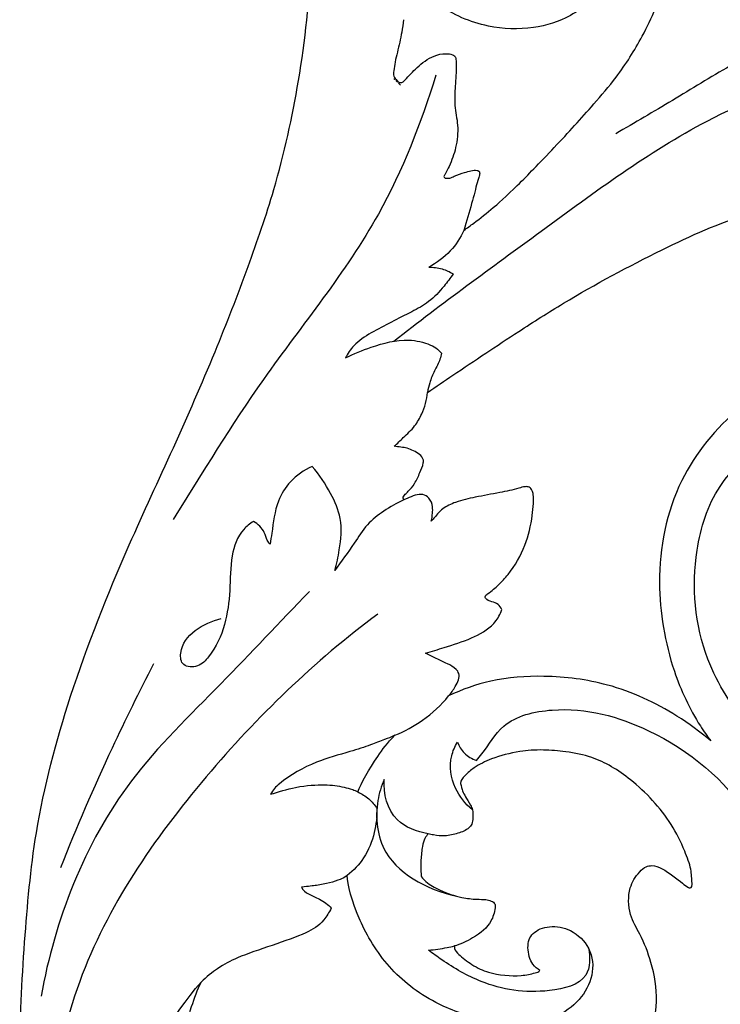
# Model space of a CAD drawing. Units: millimetres. Extents: x 0 to 5704, y -1 to 2461.
# Drawn here: x 545 to 762, y 572 to 876 of the extents above; entities that cross this region are included whole.
import ezdxf

# ---------------------------------------------------------------- set-up
doc = ezdxf.new("R2010")
doc.units = ezdxf.units.MM
doc.header["$MEASUREMENT"] = 0
doc.layers.add('Default', color=7, linetype='Continuous', true_color=0xffffff)
doc.styles.add('Arial Black', font='txt')
doc.dimstyles.new('Default', dxfattribs={"dimtxt": 20, "dimasz": 9, "dimexe": 0.5, "dimexo": 0.5, "dimgap": 0.25, "dimtad": 1, "dimtoh": 1, "dimdec": 0, "dimzin": 1, "dimdsep": 46, "dimtxsty": 'Arial Black', "dimcen": 0.5, "dimazin": 0, "dimtfac": 1, "dimtdec": 4, "dimtix": 1, "dimtmove": 1, "dimatfit": 3, "dimfxl": 1, "dimtolj": 1, "dimtzin": 1, "dimarcsym": 0})

# ---------------------------------------------------------------- blocks, each defined once
blk = doc.blocks.new('*D2')
at = {"layer": 'Default', "color": 0, "lineweight": -2, "transparency": 16777216}
for p, q in [((545.85, 2290.47), (1354, 2290.47)), ((1353.5, 2281.47), (1353.5, 199.47)), ((545.85, 190.47), (1354, 190.47))]:
    blk.add_line(p, q, dxfattribs=at)
at = {"layer": 'Default', "color": 0, "transparency": 16777216}
for points in [[(1355, 2281.47), (1352, 2281.47), (1353.5, 2290.47)], [(1352, 199.47), (1355, 199.47), (1353.5, 190.47)]]:
    blk.add_solid(points, dxfattribs=at)
at = {"layer": 'Defpoints', "color": 0, "transparency": 16777216}
for p in [(545.35, 2290.47), (545.35, 190.47), (1353.5, 190.47)]:
    blk.add_point(p, dxfattribs=at)
at = {"layer": 'Default', "color": 0, "transparency": 16777216, "insert": (1342.91, 1240.47), "char_height": 20, "attachment_point": 5, "rotation": 90.0001, "style": 'Arial Black'}
blk.add_mtext('\\A1;2100', dxfattribs=at)

msp = doc.modelspace()

# ---------------------------------------------------------------- linework, layer by layer
at = {"layer": 'Default'}
for points, knots in [([(601.67, 360.31), (600.83, 361.76), (598.91, 365.19), (595.76, 370.74), (592.58, 377.97), (584.43, 393.62), (575.41, 413.87), (562.76, 440.07), (555.91, 468.47), (548.52, 500.5), (546.61, 530.34), (544.72, 560.08), (546.4, 590.49), (549.69, 628.28), (560.61, 669.58), (576.27, 708.9), (592.63, 743.83), (605.18, 772.4), (615.45, 799.06), (625.08, 826.79), (632.04, 858.56), (635.88, 892.57), (633.65, 919.94), (627.97, 938.58), (621.05, 949.28), (612.86, 956.23), (605.01, 958.46), (598.6, 957.55), (594.89, 954.78), (593.51, 952.07), (593.12, 949.35), (595.72, 947.16), (597.76, 945.99), (599.24, 945.05), (599.16, 943.24), (598.72, 939.95), (593.6, 936.51), (585.5, 937.5), (577.17, 943.39), (574.05, 954.66), (577.47, 965.31), (585.36, 972.7), (595.81, 978.09), (604.66, 978.82), (609.58, 978.32)], [4302.92168, 4302.92168, 4302.92168, 4302.92168, 4307.161692, 4312.85708, 4319.080315, 4327.218242, 4357.602976, 4375.502301, 4400.926082, 4432.166886, 4459.658647, 4477.641253, 4508.77101, 4537.838377, 4575.001052, 4617.663014, 4645.599237, 4673.037792, 4697.044339, 4718.439499, 4747.93901, 4780.267376, 4806.107138, 4817.961408, 4829.795388, 4837.798642, 4843.956649, 4848.835084, 4852.811418, 4854.709365, 4856.5248, 4859.394758, 4862.141421, 4862.694567, 4863.407407, 4866.400722, 4871.242772, 4876.409317, 4885.160516, 4894.621644, 4904.509747, 4912.316933, 4920.890118, 4932.765375, 4932.765375, 4932.765375, 4932.765375]), ([(691.43, 818.29), (692.14, 818.82), (698.72, 824.82), (703.86, 830.26), (712.79, 839.37), (720.98, 848.6), (730.52, 859.57), (738.48, 872.3), (744.92, 887.45), (749.01, 903.74), (745.96, 917.32), (738.28, 926.8), (728.24, 934.31), (716.28, 937.19), (704.69, 937.01), (695.85, 932.49), (687.7, 926.76), (682.63, 917.57), (683.16, 906.81), (688.56, 898.36), (695.29, 892.88), (701.86, 891.25), (706.27, 892.75), (708.38, 895.62), (708.51, 898.46), (706.71, 900.21), (704.39, 901.12), (702.44, 901.25), (701.14, 901.33), (700.11, 902.44), (699.72, 904.64), (699.65, 907.84), (701.47, 911.76), (705.49, 915.73), (711.86, 917.85), (719.55, 915.62), (725.99, 909.41), (729.41, 898.96), (726.76, 886.42), (716.24, 877.21), (703.39, 873.11), (691.5, 873.66), (681.72, 876.69), (674.43, 880.79), (670.59, 884.58), (669.01, 886.54)], [436.130472, 436.130472, 436.130472, 436.130472, 445.456789, 451.97356, 459.374538, 474.465247, 483.704541, 496.610654, 512.91094, 526.203229, 539.669391, 548.167098, 558.915943, 570.942009, 579.451986, 587.973537, 595.946002, 604.644729, 613.990383, 622.610818, 631.378711, 635.851127, 639.110515, 642.871202, 644.371437, 646.011313, 648.863579, 650.583351, 651.005329, 652.126365, 654.055573, 656.748351, 660.295944, 664.89606, 670.913776, 677.207586, 684.438022, 693.525542, 704.42802, 716.569886, 726.823087, 738.694199, 746.064501, 753.283868, 759.766707, 759.766707, 759.766707, 759.766707]), ([(772.25, 881.99), (773.3, 882.07), (775.48, 881.8), (778.2, 879.38), (778.21, 874.54), (774.39, 867.54), (762.08, 860.86), (747.04, 851.46), (735.15, 844.56), (729.3, 841.15)], [29.580391, 29.580391, 29.580391, 29.580391, 32.108562, 34.580754, 37.882741, 43.65516, 54.089625, 71.009226, 87.563297, 87.563297, 87.563297, 87.563297]), ([(663.74, 876.4), (663.57, 875.11), (663.04, 871.73), (662.09, 867.38), (661.08, 863.42), (660.75, 861), (660.46, 858.86), (661.54, 857.76), (662.29, 856.99), (662.95, 856.92), (663.59, 857.12), (665.17, 858.85), (667.99, 861.82), (672.12, 865.16), (676.27, 866.02), (678.43, 865.79), (679.46, 865.32), (679.78, 864.73), (679.95, 863.76), (680.04, 860.78), (679.71, 856.08), (679.3, 849.82), (680.78, 843.54), (680.14, 837.06), (678.34, 832.09), (676.87, 829.19), (676.31, 828.15), (676.17, 827.88)], [785.57246, 785.57246, 785.57246, 785.57246, 788.91912, 794.389927, 797.066153, 799.37315, 800.832104, 802.295368, 803.018041, 803.359844, 803.807299, 804.578663, 809.034468, 814.215731, 817.183997, 818.811992, 819.327547, 819.802773, 820.450159, 821.866747, 827.488452, 832.645216, 837.965977, 843.951481, 849.202082, 851.437086, 852.208169, 852.208169, 852.208169, 852.208169]), ([(660.72, 777.02), (675.55, 788.73), (707.5, 811.73), (749.64, 843.22), (793.55, 861.08), (825.06, 868.07), (848.48, 868.25), (860.7, 864.61), (868.32, 860.99), (873.48, 858.68), (876.21, 858.02), (877.5, 857.78)], [0, 0, 0, 0, 46.626096, 97.001398, 128.65794, 160.761981, 174.169916, 184.205162, 191.162913, 194.728537, 197.894155, 197.894155, 197.894155, 197.894155]), ([(673.7, 859.25), (669.14, 844.5), (656.09, 810.55), (621.22, 768.76), (601.59, 736.43), (592.51, 721.84)], [0, 0, 0, 0, 39.461126, 91.645203, 135.023373, 135.023373, 135.023373, 135.023373]), ([(676.17, 827.88), (676.2, 827.77), (676.36, 827.47), (677.1, 827.35), (678.18, 827.34), (679.92, 828.41), (682.16, 829.03), (684.47, 829.72), (686.01, 830.01), (687.03, 829.62), (687.35, 828.88), (687.04, 827.87), (686.48, 826.22), (686.02, 824.59), (685.78, 823.39), (685.73, 823.12)], [852.208169, 852.208169, 852.208169, 852.208169, 852.511605, 852.996332, 853.83681, 855.062749, 857.777563, 859.382282, 860.889353, 861.337662, 861.873699, 862.775228, 863.967868, 866.383923, 867.103585, 867.103585, 867.103585, 867.103585]), ([(685.73, 823.12), (685.41, 821.95), (684.32, 817.99), (683.17, 814.04), (682.33, 811.27)], [867.103585, 867.103585, 867.103585, 867.103585, 870.213214, 877.615495, 877.615495, 877.615495, 877.615495]), ([(671.12, 761.19), (673.73, 762.97), (683.07, 769.3), (696.98, 778.59), (718.18, 792.1), (741.74, 804.67), (768.97, 817.25), (796.17, 820.78), (819.17, 818.67), (837.28, 814.65), (849, 809.85), (856.33, 806.33), (860.89, 803.83), (863.03, 802.24), (864.19, 801.02), (864.52, 800.41), (864.59, 800), (864.43, 799.34), (863.27, 797.74), (861.99, 795.09), (860.43, 791.05), (859.68, 786.46), (860.48, 782.13), (861.76, 779.86), (862.29, 779.04), (862.38, 778.9)], [1318.719101, 1318.719101, 1318.719101, 1318.719101, 1326.463465, 1346.43405, 1359.776627, 1388.019823, 1411.642885, 1432.060664, 1452.954494, 1466.837506, 1476.538628, 1483.59312, 1486.597758, 1489.229058, 1490.12942, 1490.759674, 1490.963991, 1491.170043, 1492.483251, 1495.864037, 1498.637229, 1503.516264, 1507.631043, 1509.665058, 1510.089383, 1510.089383, 1510.089383, 1510.089383]), ([(682.33, 811.27), (683.36, 812), (686.47, 814.25), (689.47, 816.63), (691.43, 818.29)], [426.68833, 426.68833, 426.68833, 426.68833, 429.79084, 436.130472, 436.130472, 436.130472, 436.130472]), ([(682.33, 811.27), (681.31, 808.98), (678.42, 804.46), (673.98, 801.18), (671.48, 799.88)], [0, 0, 0, 0, 6.391806, 13.262839, 13.262839, 13.262839, 13.262839]), ([(679.02, 797.82), (678.17, 796.51), (675.88, 793.47), (671.9, 789.12), (663.88, 784.81), (655.8, 780.98), (648.51, 776.34), (646.46, 773.17), (645.8, 771.83)], [0, 0, 0, 0, 3.950619, 9.54291, 14.512912, 25.962541, 31.48769, 35.286651, 35.286651, 35.286651, 35.286651]), ([(671.48, 799.88), (672.88, 799.91), (675.56, 799.59), (677.98, 798.48), (679.02, 797.82)], [0, 0, 0, 0, 3.357856, 6.363279, 6.363279, 6.363279, 6.363279]), ([(645.8, 771.83), (648.33, 773.15), (654.61, 775.62), (663.68, 778.14), (670.8, 776.55), (674.11, 774.81), (675.07, 773.76), (675.42, 773.29)], [0, 0, 0, 0, 6.943085, 16.433432, 21.958405, 23.977735, 25.451535, 25.451535, 25.451535, 25.451535]), ([(675.42, 773.29), (675.31, 772.66), (674.87, 770.75), (673.19, 767.86), (671.8, 764.45), (671.28, 762.18), (671.12, 761.19)], [0, 0, 0, 0, 1.62112, 5.004847, 8.388254, 10.96061, 10.96061, 10.96061, 10.96061]), ([(840.42, 711), (840.53, 711.46), (841.04, 714.25), (839.54, 719.59), (833.86, 725.06), (825.31, 727.97), (814.93, 724.91), (808.07, 715.73), (806.65, 705), (810.82, 693.86), (821.65, 683.5), (840.2, 680.3), (860.63, 685.99), (873.66, 702.24), (878.53, 724.67), (871.58, 743.82), (860.63, 762.35), (840.38, 772.67), (814.66, 776.29), (788.7, 770.1), (765.48, 756.61), (746.69, 733.66), (741.01, 703.8), (745.46, 677.68), (752.83, 661.67), (757.49, 654.94), (758.62, 653.44)], [1913.774455, 1913.774455, 1913.774455, 1913.774455, 1914.982483, 1921.04296, 1926.96756, 1934.078925, 1941.720025, 1951.23678, 1961.234469, 1968.371267, 1981.025245, 1996.405073, 2011.244544, 2030.023241, 2045.276307, 2068.579324, 2080.186988, 2098.942938, 2121.104115, 2141.511439, 2161.805084, 2185.858964, 2213.412329, 2237.193442, 2253.070408, 2257.788551, 2257.788551, 2257.788551, 2257.788551]), ([(660.85, 744.54), (661.79, 745.42), (663.88, 747.5), (667.22, 750.49), (669.89, 755.26), (670.89, 758.91), (671.12, 761.19)], [1301.829627, 1301.829627, 1301.829627, 1301.829627, 1305.025231, 1309.193222, 1312.824173, 1318.719101, 1318.719101, 1318.719101, 1318.719101]), ([(771.06, 657.34), (765.4, 663.66), (754.35, 680.84), (752.15, 708.26), (759.25, 731.88), (771.26, 743.1), (782.29, 746.28), (788.99, 745.16), (795.91, 744.73), (800.51, 749.63), (801.37, 753.78), (801.26, 755.93)], [0, 0, 0, 0, 21.191214, 50.177336, 68.011298, 82.896934, 88.648323, 94.848609, 99.300728, 104.311063, 109.844784, 109.844784, 109.844784, 109.844784]), ([(663.77, 727.97), (663.68, 728.11), (663.4, 728.74), (664.2, 729.73), (665.62, 730.96), (667.41, 733.13), (668.66, 736.22), (669.83, 738.66), (669.9, 740.76), (668.09, 742.62), (665.62, 743.79), (663.55, 744.19), (662.92, 744.25)], [1281.45533, 1281.45533, 1281.45533, 1281.45533, 1281.881212, 1283.093594, 1284.161404, 1286.719351, 1289.936533, 1292.646151, 1293.561617, 1295.131413, 1298.630174, 1300.158274, 1300.158274, 1300.158274, 1300.158274]), ([(635.45, 738.32), (632.95, 737.16), (628.59, 734.14), (624.08, 726.76), (623.38, 719.87), (622.63, 715.41), (622.47, 714.27)], [0, 0, 0, 0, 6.699742, 12.615036, 21.282131, 24.233674, 24.233674, 24.233674, 24.233674]), ([(642.43, 706.12), (643.07, 708.21), (644.17, 713.5), (644.97, 721.82), (641.13, 730.58), (637.71, 735.75), (635.45, 738.32)], [0, 0, 0, 0, 5.597484, 13.896157, 20.926236, 29.465968, 29.465968, 29.465968, 29.465968]), ([(694.08, 694.04), (693.82, 694.63), (693.02, 695.8), (690.99, 696.48), (689.29, 696.99), (688.79, 698.26), (690.82, 699.64), (693.08, 701.59), (697.55, 706.44), (701.53, 713.54), (703.37, 721.24), (703.83, 726.5), (703.98, 729.13), (703.52, 730.9), (702.63, 731.99), (701, 732.12), (698.08, 731.12), (692.91, 730.12), (686.33, 728.91), (680.33, 727.55), (675.84, 725.55), (673.78, 723.05), (672.64, 721.76), (672.29, 721.33)], [1203.35173, 1203.35173, 1203.35173, 1203.35173, 1204.997147, 1206.673353, 1208.495722, 1208.875598, 1209.833099, 1213.518025, 1217.054171, 1225.886307, 1233.971106, 1237.093904, 1239.49542, 1240.669948, 1241.739615, 1242.753526, 1244.311109, 1249.200097, 1255.379153, 1260.418301, 1264.054249, 1266.999499, 1268.380933, 1268.380933, 1268.380933, 1268.380933]), ([(663.77, 727.97), (661.6, 726.97), (657.64, 724.66), (652.09, 720.38), (647.99, 713.52), (644.45, 708.94), (642.43, 706.12)], [0, 0, 0, 0, 5.783984, 11.207304, 17.039169, 25.765272, 25.765272, 25.765272, 25.765272]), ([(672.29, 721.33), (672.48, 722.17), (672.66, 723.65), (672.8, 726.11), (671.98, 728.41), (669.7, 729.88), (667.15, 729.46), (665.3, 728.59), (664.11, 728.11), (663.77, 727.97)], [1268.380933, 1268.380933, 1268.380933, 1268.380933, 1270.597069, 1272.198137, 1274.721759, 1276.432461, 1278.349708, 1280.559439, 1281.45533, 1281.45533, 1281.45533, 1281.45533]), ([(617.34, 721.31), (616.23, 720.61), (612.72, 717.84), (610.1, 709.96), (610.27, 699.99), (608.87, 689.19), (605.21, 681.13), (600.59, 676.15), (595.05, 676.2), (594.04, 685.57), (601.96, 689.83), (607.4, 691.26)], [0, 0, 0, 0, 3.224508, 10.790037, 19.995222, 29.076803, 38.486076, 42.147729, 45.553613, 48.717499, 62.272221, 62.272221, 62.272221, 62.272221]), ([(622.47, 714.27), (622.15, 714.64), (621.28, 715.73), (620.75, 718.66), (618.7, 720.43), (617.34, 721.31)], [0, 0, 0, 0, 1.223833, 3.434141, 7.399633, 7.399633, 7.399633, 7.399633]), ([(634.65, 699.61), (625.42, 690.21), (607.3, 670.56), (569.86, 634.7), (556.05, 598.01), (551.69, 574.55)], [0, 0, 0, 0, 32.786622, 66.752289, 127.995598, 127.995598, 127.995598, 127.995598]), ([(670.5, 680.61), (672.42, 681.13), (677.19, 682.58), (684.56, 684.9), (691.12, 688.52), (693.47, 692.31), (694.02, 693.85), (694.08, 694.04)], [1180.404492, 1180.404492, 1180.404492, 1180.404492, 1185.201554, 1192.432308, 1199.163127, 1202.833955, 1203.35173, 1203.35173, 1203.35173, 1203.35173]), ([(655.77, 692.66), (636.06, 678.01), (600.33, 643.34), (556.87, 579.99), (552.42, 527.82), (554.99, 502.14)], [0, 0, 0, 0, 60.470476, 123.07743, 189.411672, 189.411672, 189.411672, 189.411672]), ([(677.64, 667.33), (678.46, 668.21), (679.76, 670.33), (681.54, 673.55), (679.64, 676.07), (677.07, 677.39), (673.86, 678.94), (671.61, 680.06), (670.5, 680.61)], [1163.837981, 1163.837981, 1163.837981, 1163.837981, 1166.835048, 1170.412907, 1171.697437, 1174.289438, 1177.390218, 1180.404492, 1180.404492, 1180.404492, 1180.404492]), ([(586.47, 677.26), (582.01, 668.64), (571.79, 647.87), (562.63, 626.65), (557.67, 614.19)], [0, 0, 0, 0, 24.595188, 58.773833, 58.773833, 58.773833, 58.773833]), ([(758.62, 653.44), (755.36, 656.23), (745.61, 663.37), (728.32, 671.47), (708.23, 673.95), (691.34, 672.82), (681.76, 669.33), (677.64, 667.33)], [1093.95057, 1093.95057, 1093.95057, 1093.95057, 1104.576637, 1123.619593, 1139.491598, 1152.699546, 1163.837981, 1163.837981, 1163.837981, 1163.837981]), ([(661.01, 655.18), (664.04, 656.42), (670.25, 659.77), (675.33, 664.53), (677.64, 667.33)], [0, 0, 0, 0, 7.957247, 17.036182, 17.036182, 17.036182, 17.036182]), ([(686.27, 647.4), (686.82, 648.07), (689.72, 651.51), (694.44, 660.29), (715.01, 665.17), (744.02, 657.21), (770.92, 634.96), (778.32, 613.2), (779.69, 604.24)], [0, 0, 0, 0, 2.160128, 11.301725, 23.993037, 48.472272, 82.126507, 105.398701, 105.398701, 105.398701, 105.398701]), ([(661.01, 655.18), (658.71, 652.82), (654.61, 647.36), (650.51, 640.36), (649.6, 637.65), (648.92, 638.07), (647.37, 638.61), (644.04, 639.49), (640.62, 639.99), (631.6, 639.71), (624.97, 637.7), (622.65, 636.94), (623.24, 638.28), (627.43, 642.23), (636.01, 647.05), (645.91, 649.72), (653.6, 652.15), (657.13, 653.65), (659.94, 654.59), (661.01, 655.18)], [838.326102, 838.326102, 838.326102, 838.326102, 845.85638, 858.992681, 858.992681, 858.992681, 860.930501, 865.34941, 875.923139, 884.490616, 890.767512, 890.767512, 890.767512, 894.500308, 905.9213, 915.337486, 921.431846, 926.559781, 929.820191, 929.820191, 929.820191, 929.820191]), ([(684.99, 632.12), (682.79, 633.98), (678.78, 639.02), (677.57, 647.15), (679.57, 651.72), (680.37, 653.05)], [0, 0, 0, 0, 7.125997, 15.688524, 19.616773, 19.616773, 19.616773, 19.616773]), ([(680.37, 653.05), (680.83, 651.83), (682.3, 649.39), (684.87, 647.9), (686.27, 647.4)], [0, 0, 0, 0, 3.329141, 6.947039, 6.947039, 6.947039, 6.947039]), ([(679.44, 590.05), (681.08, 590.51), (686.32, 592.84), (690.73, 596.75), (691.89, 600.72), (692.14, 603.18), (690.75, 604.1), (688.83, 604.49), (685.74, 604.44), (680.93, 605.07), (675.46, 606.87), (671.16, 609.29), (669.69, 610.88), (669.23, 611.46), (669.17, 611.66), (669.07, 613), (668.94, 615.86), (669.46, 620.7), (670.08, 623.14), (670.92, 624.3), (671.33, 624.75), (671.88, 624.6), (673.78, 624.14), (676.35, 623.88), (680.61, 624.82), (683.38, 625.9), (685.05, 627.8), (685.09, 629.83), (685.24, 631.85), (684.11, 634.22), (682.48, 636.67), (681.71, 638.37), (681.32, 640.31), (681.34, 641.2), (683.09, 643.2), (685.87, 645.62), (691.63, 648.38), (698.53, 650.21), (706.27, 650.84), (714.82, 650.08), (723.54, 648.36), (734.93, 641.53), (745.33, 630.42), (750.21, 620.56), (752.73, 613.84), (752.78, 610.51), (752.92, 608.59), (752.32, 607.88), (751.18, 608.4), (749.12, 610.08), (744.37, 613.86), (740.95, 615.05), (738.45, 614.7), (735.62, 612), (732.97, 607.57), (733.19, 599.69), (737.29, 593.11), (740.72, 584.33), (742.81, 571.95), (739.37, 559.46), (731.71, 548.55), (722.85, 541.71), (714.31, 535.47), (703.85, 527.18), (694.67, 520.9), (680.66, 503.45), (665.45, 480.89), (655.79, 459.08), (650.05, 442.54), (647.54, 430.16), (645.58, 417.77), (644.62, 408.88), (643.72, 401.84), (643.09, 397.45), (642.07, 393.61), (641.39, 391.56), (640.74, 390.59), (640.22, 390.55), (639.97, 390.74), (639.88, 390.86), (639.86, 392.19), (639.55, 395.03), (638.56, 399.32), (636.72, 401.86), (635.68, 402.95), (634.7, 402.73), (632.49, 401.93), (630.71, 400.39), (629.9, 399.39), (629.8, 400.5), (629.26, 404.29), (627.55, 410.85), (622.63, 418.21), (618.56, 423.87), (616.27, 428.31), (614.84, 430.19), (613.41, 430.59), (611.7, 429.7), (608.67, 427.27), (607.44, 425.8), (606.26, 424.2), (605.61, 425.97), (601.51, 433.2), (594.18, 451.68), (590.39, 479.87), (586.93, 514.06), (591.62, 545.02), (596.5, 567.06), (599.93, 576.41), (601.13, 578.91), (602.8, 580.44), (606.78, 583.66), (615.27, 588.09), (631.13, 592.43), (638.29, 596.61), (640.71, 600.44), (641.35, 601.7), (640.47, 602.84), (637.97, 604.63), (634.49, 605.9), (632.67, 607.18), (632.17, 608.18), (634.43, 608.51), (638.24, 608.82), (643.22, 610.11), (645.17, 611.12), (646.32, 611.8), (646.41, 609.14), (648.77, 599.32), (658.31, 583.2), (671.59, 572.71), (686.16, 567.33), (700.49, 565.62), (710.88, 567.58), (718.4, 572.98), (722.61, 580.8), (722.12, 588.98), (716.19, 595.22), (708.59, 596.61), (703.22, 594.29), (701.64, 590.2), (703, 584.43), (705.12, 583.04), (705.84, 582.5), (705.42, 582.04), (703.51, 581.46), (698.97, 580.49), (690.49, 581.31), (685.34, 583.84), (681.01, 587.05), (679.53, 588.74), (679.38, 589.78), (679.44, 590.05)], [400.682435, 400.682435, 400.682435, 400.682435, 404.774382, 410.632517, 414.215816, 415.227524, 416.38961, 417.784316, 419.987252, 423.75321, 429.521084, 433.793502, 435.621403, 435.621403, 435.621403, 436.128848, 440.001177, 442.710501, 444.688112, 446.196248, 446.196248, 446.196248, 447.565126, 450.891305, 454.220386, 457.47482, 458.706173, 460.247299, 462.384027, 463.727939, 466.685953, 471.075938, 471.075938, 471.075938, 473.332889, 477.052115, 482.88041, 491.042308, 496.7688, 501.565862, 507.917157, 518.346017, 531.086574, 537.427092, 541.419735, 544.852343, 545.712228, 546.252527, 546.707346, 548.388679, 553.071157, 555.622626, 556.978446, 558.755389, 563.397297, 569.980799, 575.709439, 583.483723, 593.239035, 605.350817, 615.131213, 622.14268, 629.606823, 643.655749, 653.810833, 673.21772, 698.252081, 721.232163, 731.227939, 743.521811, 752.946253, 762.729701, 766.010607, 770.783392, 773.90004, 775.88397, 776.295076, 776.63471, 777.001321, 777.001321, 777.001321, 780.342713, 784.19011, 787.908116, 787.908116, 787.908116, 790.310184, 793.493505, 793.493505, 793.493505, 796.300682, 803.116098, 810.266711, 818.099019, 821.823859, 822.77163, 823.831194, 825.047392, 827.215637, 833.443982, 833.443982, 833.443982, 838.81061, 855.106945, 882.874453, 909.731448, 941.616465, 959.712681, 966.622733, 966.622733, 966.622733, 972.189244, 979.076533, 998.118073, 1005.177117, 1008.700616, 1008.700616, 1008.700616, 1012.25903, 1015.218546, 1017.587554, 1017.587554, 1017.587554, 1023.048753, 1034.921961, 1038.709461, 1038.709461, 1038.709461, 1059.173061, 1076.093827, 1092.525295, 1104.950839, 1113.565635, 1121.191961, 1128.477252, 1135.570939, 1142.439621, 1147.900474, 1152.294458, 1156.683482, 1160.826498, 1164.442806, 1166.669789, 1166.669789, 1166.669789, 1167.896934, 1171.376758, 1178.15704, 1182.488555, 1185.98635, 1187.902477, 1188.590551, 1188.590551, 1188.590551, 1188.590551]), ([(657.71, 641.5), (656.8, 639.41), (654.62, 632.07), (656.53, 614.31), (672.67, 606.8), (681.77, 605.08)], [0, 0, 0, 0, 5.776398, 19.59844, 41.884871, 41.884871, 41.884871, 41.884871]), ([(671.33, 624.75), (667.86, 625.34), (659.43, 628.42), (657.52, 637.16), (657.71, 641.5)], [0, 0, 0, 0, 8.47282, 19.629953, 19.629953, 19.629953, 19.629953]), ([(649.6, 637.65), (650.82, 637.11), (653.12, 635.68), (654.81, 633.65), (655.49, 632.56)], [0, 0, 0, 0, 3.263535, 6.500929, 6.500929, 6.500929, 6.500929]), ([(655.49, 632.56), (655.54, 630.07), (654.94, 624.75), (652.02, 617.39), (648.26, 613.38), (646.32, 611.8)], [0, 0, 0, 0, 6.400395, 13.638072, 19.815103, 19.815103, 19.815103, 19.815103]), ([(671.44, 588.73), (673.36, 588.93), (676.04, 589.32), (678.69, 589.88), (679.44, 590.05)], [0, 0, 0, 0, 4.645974, 6.504341, 6.504341, 6.504341, 6.504341]), ([(720.82, 589.39), (721.42, 586.65), (721.5, 578.76), (705.07, 574.76), (689.61, 577.25), (677.84, 584.02), (672.76, 587.7), (671.44, 588.73)], [0, 0, 0, 0, 7.181671, 17.034726, 34.067331, 45.401537, 49.537605, 49.537605, 49.537605, 49.537605]), ([(592.45, 389.8), (589.28, 396.59), (581.3, 415.65), (567.43, 453.38), (567.8, 499.3), (577.33, 544.5), (592.08, 568.04), (601.13, 578.91)], [0, 0, 0, 0, 19.033583, 52.692589, 101.785832, 134.929418, 170.331951, 170.331951, 170.331951, 170.331951])]:
    msp.add_open_spline(points, degree=3, knots=knots, dxfattribs=at)
msp.add_open_spline([(662.92, 744.25), (662.23, 744.35), (661.54, 744.44), (660.85, 744.54)], degree=3, dxfattribs=at)

# ---------------------------------------------------------------- dimensions: what is measured, and where the dimension line sits
dim = msp.add_linear_dim(base=(1353.5, 190.47), p1=(545.35, 2290.47), p2=(545.35, 190.47), angle=90.0001, dimstyle='Default', dxfattribs=at)
dim.commit()
dim.dimension.update_dxf_attribs({"geometry": '*D2', "text_midpoint": (1342.91, 1240.47)})

# ---------------------------------------------------------------- meshes
mesh = msp.add_polyface(dxfattribs=at)
corners = [(662.34, 856.56, -26.75), (662.73, 856.19, -26.74), (662.53, 856.39, -26.72), (662.57, 856.35, -26.73), (662.13, 856.76, -26.77), (662.65, 856.24, -26.79), (662.82, 856.11, -26.75), (662.74, 856.12, -26.87), (661.35, 857.58, -26.84), (661.83, 857.06, -26.8), (661.55, 857.35, -26.82), (660.77, 858.24, -26.85), (660.83, 858.17, -26.85), (660.98, 857.99, -26.85), (661.05, 857.92, -26.85), (1179.68, 1557.57, -26.64), (1179.89, 1557.81, -26.65), (1179.5, 1557.37, -26.64), (1170.65, 1499.9, -27.24), (1170.6, 1499.94, -27.21), (1170.65, 1499.75, -27.16), (1170.74, 1499.7, -27.22), (1178.67, 1556.48, -26.58), (1178.32, 1556.14, -26.54), (1178.53, 1556.34, -26.56), (1178.12, 1555.97, -26.51), (1177.93, 1555.8, -26.49), (1178.09, 1555.92, -26.52), (1178.15, 1555.98, -26.54), (1177.78, 1555.67, -26.48), (1178.01, 1555.82, -26.58), (1179.31, 1557.16, -26.63), (1178.67, 1556.48, -26.58), (1179.12, 1556.95, -26.62), (1179.5, 1557.37, -26.64), (825.39, 1117.07, -29), (825.03, 1117.08, -29), (825.13, 1116.98, -29), (823.82, 1129.61, -29), (823.75, 1129.53, -29), (823.88, 1129.45, -29), (824.12, 1116.94, -21.77), (823.95, 1116.98, -21.77), (823.86, 1116.83, -21.76), (824.06, 1116.9, -21.76), (824.36, 1117.06, -21.77), (824.32, 1116.97, -21.77), (832.2, 1118.61, -21.65), (832.29, 1118.53, -21.65), (832.12, 1118.68, -21.65), (831.14, 1119.49, -21.66), (830.86, 1119.77, -21.66), (831.1, 1119.49, -21.66), (831.19, 1119.34, -21.66), (831.5, 1119.13, -21.66), (830.55, 1120.14, -21.66), (830.4, 1120.28, -21.66), (830.86, 1119.77, -21.66), (830.66, 1119.93, -21.66), (1014.22, 1821.43, -28.83), (1014.28, 1821.4, -28.83), (1014.41, 1821.37, -28.83), (1014.02, 1821.48, -28.83), (1014.22, 1821.43, -28.83), (1014.17, 1821.49, -28.83), (1017.06, 1833.68, -28.83), (1017.22, 1833.53, -28.83), (1017.15, 1833.8, -28.83), (1016.99, 1833.52, -28.83), (1016.76, 1821.02, -22.79), (1017.08, 1820.88, -22.79), (1016.97, 1820.97, -22.79), (1016.82, 1820.97, -22.79), (1016.54, 1821.06, -22.79), (1008.59, 1822.62, -22.67), (1008.55, 1822.62, -22.67), (1008.47, 1822.55, -22.67), (1009.74, 1823.57, -22.68), (1009.77, 1823.56, -22.68), (1010.04, 1823.88, -22.68), (1009.43, 1823.28, -22.68), (1009.68, 1823.42, -22.68), (1010.32, 1824.22, -22.68), (1010.04, 1823.88, -22.68), (1010.48, 1824.35, -22.68), (1010.22, 1824, -22.68)]
mesh.append_faces([[corners[k] for k in face] for face in [(0, 1, 2, 2), (0, 3, 1, 1), (4, 3, 0, 0), (4, 2, 3, 3), (2, 5, 1, 1), (5, 6, 1, 1), (5, 7, 6, 6), (3, 5, 2, 2), (3, 1, 5, 5), (1, 7, 5, 5), (1, 6, 7, 7), (8, 9, 10, 10), (8, 10, 9, 9), (11, 12, 13, 13), (12, 14, 13, 13), (11, 13, 12, 12), (13, 14, 12, 12), (15, 16, 17, 17), (18, 19, 20, 20), (18, 20, 21, 21), (19, 18, 21, 21), (19, 21, 20, 20), (22, 23, 24, 24), (23, 25, 26, 26), (23, 26, 27, 27), (24, 23, 27, 27), (24, 27, 28, 28), (27, 26, 29, 29), (27, 29, 30, 30), (22, 24, 23, 23), (25, 23, 27, 27), (25, 27, 26, 26), (23, 24, 28, 28), (23, 28, 27, 27), (26, 27, 30, 30), (26, 30, 29, 29), (31, 32, 33, 33), (34, 31, 33, 33), (32, 31, 33, 33), (31, 34, 33, 33), (35, 36, 37, 37), (36, 35, 37, 37), (38, 39, 40, 40), (38, 40, 39, 39), (41, 42, 43, 43), (41, 43, 44, 44), (45, 41, 44, 44), (45, 44, 46, 46), (42, 41, 44, 44), (42, 44, 43, 43), (41, 45, 46, 46), (41, 46, 44, 44), (47, 48, 49, 49), (50, 51, 52, 52), (52, 53, 54, 54), (52, 54, 50, 50), (51, 53, 52, 52), (51, 50, 53, 53), (50, 54, 53, 53), (55, 56, 57, 57), (56, 58, 57, 57), (56, 55, 58, 58), (59, 60, 61, 61), (59, 61, 60, 60), (62, 63, 64, 64), (64, 63, 62, 62), (65, 66, 67, 67), (65, 68, 66, 66), (67, 68, 65, 65), (67, 66, 68, 68), (69, 70, 71, 71), (69, 72, 70, 70), (73, 72, 69, 69), (71, 72, 69, 69), (71, 70, 72, 72), (69, 72, 73, 73), (74, 75, 76, 76), (76, 75, 74, 74), (77, 78, 79, 79), (78, 80, 81, 81), (78, 77, 80, 80), (79, 78, 81, 81), (79, 81, 77, 77), (77, 81, 80, 80), (82, 83, 84, 84), (84, 83, 85, 85), (84, 85, 82, 82)]])

doc.saveas('drawing.dxf')
